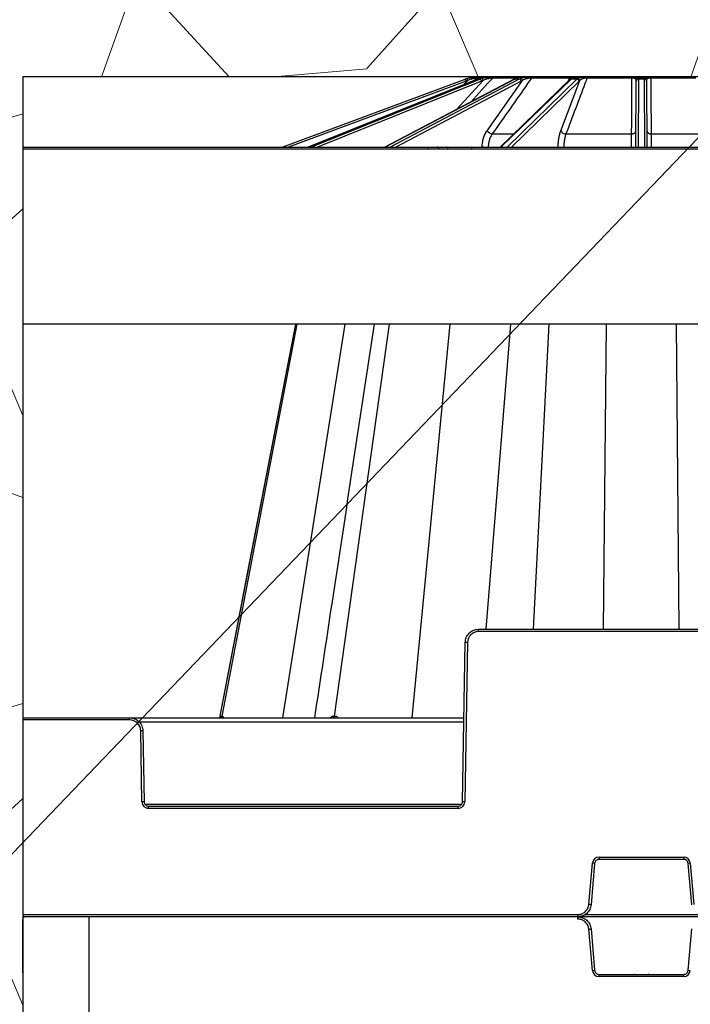
# Model space of a CAD drawing. Units: inches. Extents: x 7170 to 57908, y -7170 to 43748.
# Drawn here: x 33309 to 33607, y 698 to 1136 of the extents above; entities that cross this region are included whole.
import ezdxf
from ezdxf import colors
from ezdxf.entities.mleader import LeaderData, LeaderLine
from ezdxf.math import Vec2, Vec3

# ---------------------------------------------------------------- set-up
doc = ezdxf.new("R2010")
doc.units = ezdxf.units.IN
doc.header["$LTSCALE"] = 0.25
doc.header["$MEASUREMENT"] = 0
doc.layers.add('300', color=7, linetype='Continuous')
doc.layers.add('Text', color=7, linetype='Continuous')
doc.layers.add('Dims', color=7, linetype='Continuous', lineweight=30)
doc.layers.add('Hatching', color=7, linetype='Continuous', lineweight=0)
doc.layers.add('Geotextile', color=7, linetype='Continuous', true_color=0x3e5d76)
doc.styles.add('Annotative', font='arial.ttf', dxfattribs={"height": 0.09375})
doc.styles.get("Standard").update_dxf_attribs({"font": 'arial.ttf'})
doc.dimstyles.new('FABS Annotative', dxfattribs={"dimscale": 128, "dimtxt": 0.09375, "dimasz": 0.09375, "dimexe": 0.09375, "dimexo": 0.09375, "dimgap": 0.09375, "dimtad": 0, "dimdec": 3, "dimzin": 3, "dimdsep": 46, "dimlunit": 5, "dimtxsty": 'Annotative', "dimcen": 0, "dimdle": 0.125, "dimclrd": 256, "dimclre": 256, "dimclrt": 256, "dimazin": 2, "dimtfac": 1, "dimtdec": 3, "dimtofl": 0, "dimtmove": 0, "dimatfit": 3, "dimfxl": 1, "dimfrac": 2, "dimtolj": 1, "dimtzin": 0, "dimlwd": -1, "dimlwe": -1, "dimarcsym": 2})

# ---------------------------------------------------------------- blocks, each defined once
blk = doc.blocks.new('*D197')
at = {"layer": 'Defpoints', "color": 0, "transparency": 16777216}
for p in [(7765.03, 6667.32), (56379.77, 6667.32), (56360.72, -7170.21)]:
    blk.add_point(p, dxfattribs=at)
at = {"layer": 'Dims', "transparency": 16777216}
for p, q in [((7766.53, 6667.32), (56381.27, 6667.32)), ((56379.77, 6665.82), (56379.77, -245.07)), ((56379.77, -7168.71), (56379.77, -257.81)), ((56362.22, -7170.21), (56381.27, -7170.21))]:
    blk.add_line(p, q, dxfattribs=at)
for points in [[(56379.52, 6665.82), (56380.02, 6665.82), (56379.77, 6667.32)], [(56379.52, -7168.71), (56380.02, -7168.71), (56379.77, -7170.21)]]:
    blk.add_solid(points, dxfattribs=at)
at = {"layer": 'Dims', "transparency": 16777216, "insert": (56379.77, -251.44), "char_height": 1.5, "attachment_point": 5, "rotation": 90, "style": 'Annotative'}
blk.add_mtext('\\A1;13837 1/2"', dxfattribs=at)

msp = doc.modelspace()

# ---------------------------------------------------------------- hatches: boundary and pattern name
at = {"layer": 'Hatching', "transparency": 33554559}
h = msp.add_hatch(dxfattribs=at)
h.set_pattern_fill('GRAVEL', color=256, scale=262.5)
h.set_pattern_definition([(228.01279, (10122.79, -4373.743), (-2100, -2362.5), [35.3157, -3496.2606]), (184.96974, (10099.165, -4399.993), (3150, 262.5), [60.6029, -5999.6802]), (132.51045, (10038.79, -4405.243), (2625, -2887.5), [42.7318, -4230.4586]), (267.27369, (9936.415, -4470.868), (262.5, 5250), [55.1875, -5463.559]), (292.833654, (9933.79, -4525.993), (-1312.5, 3150), [54.1157, -5357.4604]), (357.27369, (9954.79, -4575.868), (-5250, 262.5), [55.1875, -5463.559]), (37.69424, (10009.915, -4578.493), (-3412.5, -2625), [72.9826, -7225.2727]), (72.25533, (10067.665, -4533.868), (1837.5, 5775), [68.903, -6821.4094]), (121.429566, (10088.665, -4468.243), (-2100, 3412.5), [55.3744, -5482.0692]), (175.23636, (10059.79, -4420.993), (2887.5, -262.5), [63.2184, -3097.7002]), (222.397438, (9996.79, -4415.743), (-3150, -2887.5), [81.755, -8093.761]), (138.81407, (10196.29, -4473.493), (-1837.5, 1575), [27.904, -2762.5093]), (171.469234, (10175.29, -4455.118), (3412.5, -525), [53.0872, -5255.6467]), (225, (10122.79, -4447.24), (-3e-14, -262.5), [37.123, -334.108]), (203.19859, (10104.415, -4415.743), (1312.5, 525), [19.9915, -1979.149]), (291.8014, (10086.04, -4423.62), (-262.5, 787.5), [28.272, -1385.3337]), (30.96376, (10096.54, -4449.868), (787.5, 525), [45.9189, -1484.706]), (161.56505, (10135.915, -4426.24), (525, -262.5), [33.204, -796.894]), (16.38954, (9933.79, -4423.618), (2625, 787.5), [46.515, -4604.9969]), (70.346176, (9978.415, -4410.493), (-1050, -2887.5), [39.0235, -3863.3195]), (293.19859, (10135.915, -4373.743), (-525, 1312.5), [39.9827, -1959.1578]), (343.61046, (10151.665, -4410.493), (-2625, 787.5), [46.515, -4604.9969]), (339.44395, (9933.79, -4586.368), (-1312.5, 525), [44.856, -2197.945]), (294.77514, (9975.79, -4602.118), (-1312.5, 2887.5), [37.5842, -3720.8438]), (66.80141, (10138.54, -4636.243), (525, 1312.5), [39.9827, -1959.1578]), (17.354025, (10154.29, -4599.493), (-3412.5, -1050), [44.0031, -4356.2987]), (69.44395, (10009.915, -4636.243), (-525, -1312.5), [22.428, -2220.373]), (101.30993, (10122.79, -4636.243), (-262.5, 1050), [13.385, -1325.1077]), (165.96376, (10120.165, -4623.12), (787.5, -262.5), [54.1157, -1028.1995]), (186.009006, (10067.665, -4609.993), (2625, 262.5), [50.1506, -4964.9048]), (303.69007, (10096.54, -4473.49), (-262.5, 525), [37.8583, -908.599]), (353.157227, (10117.54, -4504.993), (4462.5, -525), [66.096, -6543.4852]), (60.9454, (10183.165, -4512.868), (-1050, -1837.5), [27.026, -2675.577]), (90, (10196.3, -4489.24), (-262.5, 262.5), [15.75, -246.75]), (120.25644, (10062.415, -4602.118), (1050, -1837.5), [36.4676, -3610.299]), (48.01279, (10044.04, -4570.618), (2100, 2362.5), [70.6314, -3460.945]), (0, (10091.3, -4518.12), (262.5, 262.5), [68.25, -194.25]), (325.30485, (10159.54, -4518.118), (2625, -1837.5), [41.505, -4108.9845]), (254.0546, (10193.665, -4541.743), (-262.5, -1050), [38.2205, -1872.8083]), (207.645975, (10183.165, -4578.493), (-4987.5, -2625), [62.2296, -6160.737]), (175.42608, (10128.04, -4607.368), (-3412.5, 262.5), [65.8347, -6517.6318])])
h.paths.add_polyline_path([(32773.6072, 552.0668), (33022.8181, 552.0668), (32976.7367, 576.6808), (33309.9278, 576.6808), (33309.9278, 1110.5936), (34655.5284, 1110.5936), (34534.2888, 1366.9427), (32774.2792, 1366.9427)])

# ---------------------------------------------------------------- linework, layer by layer
at = {"layer": '300'}
for p, q in [((33425.6045, 1079.3435), (33507.1161, 1109.6155)), ((33512.5226, 1109.6061), (33437.1884, 1079.3435)), ((33512.5729, 1109.6155), (33437.2154, 1079.3435)), ((33438.3487, 1079.3435), (33513.6051, 1109.6155)), ((33528.9298, 1109.5645), (33471.2963, 1079.3435)), ((33529.1446, 1109.6155), (33471.4138, 1079.3435)), ((33473.5079, 1079.3435), (33531.0519, 1109.6155)), ((33503.1527, 1096.0479), (33515.0851, 1108.9738)), ((33506.5369, 1107.2016), (33508.3108, 1108.9738)), ((33512.1803, 1110.0662), (33511.1793, 1109.0665)), ((33513.872, 1110.0662), (33512.1803, 1110.0662)), ((33512.5226, 1109.6061), (33512.5729, 1109.6155)), ((33513.6051, 1109.6155), (33512.5729, 1109.6155)), ((33512.8753, 1110.3546), (33515.9951, 1110.3546)), ((33516.1454, 1110.3546), (33517.6323, 1110.3546)), ((33516.8224, 1086.5971), (33532.592, 1108.9738)), ((33530.702, 1110.0662), (33519.3789, 1110.0662)), ((33520.0057, 1110.3546), (33530.5318, 1110.3546)), ((33553.7554, 1109.4004), (33522.6627, 1079.3435)), ((33554.3085, 1109.6155), (33522.9933, 1079.3435)), ((33525.7294, 1079.3435), (33556.8005, 1109.6155)), ((33531.0519, 1109.6155), (33529.1446, 1109.6155)), ((33531.6328, 1110.3546), (33534.3803, 1110.3546)), ((33553.6026, 1110.0662), (33536.6563, 1110.0662)), ((33537.1196, 1110.3546), (33553.9054, 1110.3546)), ((33549.6845, 1086.5971), (33558.1661, 1108.9738)), ((33553.0976, 1108.7646), (33553.6026, 1110.0662)), ((33556.8005, 1109.6155), (33554.3085, 1109.6155)), ((33555.0093, 1110.1363), (33554.6653, 1109.9175)), ((33555.3336, 1110.3546), (33558.9233, 1110.3546)), ((33581.3718, 1110.0662), (33561.3823, 1110.0662)), ((33561.6114, 1110.3546), (33581.4117, 1110.3546)), ((33583.249, 1108.6969), (33583.2502, 1108.9738)), ((33583.6394, 1110.3546), (33587.5249, 1110.3546)), ((33584.2335, 1109.6155), (33584.1014, 1079.3435)), ((33584.2347, 1109.9175), (33584.2335, 1109.6155)), ((33586.9308, 1109.6155), (33584.2335, 1109.6155)), ((33586.9308, 1109.6155), (33586.9296, 1109.9175)), ((33587.0629, 1079.3435), (33586.9308, 1109.6155)), ((33587.914, 1108.9738), (33587.9152, 1108.6969)), ((33589.7526, 1110.3546), (33609.5529, 1110.3546)), ((33609.782, 1110.0662), (33589.7924, 1110.0662)), ((33507.4589, 1108.6969), (33428.4207, 1079.3435)), ((33514.2985, 1108.6969), (33441.3257, 1079.3435)), ((33531.9904, 1108.6969), (33476.1925, 1079.3435)), ((33557.8412, 1108.6969), (33527.7129, 1079.3435)), ((33583.1209, 1079.3435), (33583.249, 1108.6969)), ((33587.9152, 1108.6969), (33588.0433, 1079.3435)), ((33519.1547, 1085.2135), (33528.7349, 1085.2135)), ((33551.9791, 1085.2135), (33581.245, 1085.2135)), ((33589.9192, 1085.2135), (33619.1851, 1085.2135)), ((33309.9278, 1079.3435), (34670.308, 1079.3435)), ((34670.7716, 1078.3633), (33309.9278, 1078.3633)), ((33490.6154, 1079.3435), (33490.6154, 1078.3633)), ((33509.9406, 1079.3435), (33509.9406, 1078.3633)), ((33514.6304, 1079.3435), (33514.6317, 1079.4036)), ((33548.5153, 1079.3435), (33548.5159, 1079.4036)), ((34663.0233, 1000.5853), (33309.9278, 1000.5853)), ((33431.4191, 1000.5853), (33397.5855, 825.3419)), ((33398.7449, 826.0904), (33432.2004, 1000.5853)), ((33425.8886, 825.2976), (33453.6048, 1000.5853)), ((33448.8075, 826.0904), (33473.2985, 1000.5853)), ((33483.4226, 825.2976), (33500.3803, 1000.5853)), ((33516.4677, 864.6768), (33527.3925, 1000.5853)), ((33537.5006, 864.6768), (33544.4826, 1000.5853)), ((33568.7017, 864.6768), (33569.9853, 1000.5853)), ((33602.4599, 864.6768), (33601.1763, 1000.5853)), ((33513.0173, 863.6966), (33513.0173, 864.6768)), ((33513.0173, 864.6768), (33658.1443, 864.6768)), ((33658.1443, 863.6966), (33513.0173, 863.6966)), ((33505.8717, 787.853), (33507.1113, 858.873)), ((33508.0957, 858.8602), (33506.856, 787.8401)), ((33309.9278, 825.2976), (33506.5253, 825.2976)), ((33357.5807, 824.3174), (33309.9278, 824.3174)), ((33357.5807, 824.3174), (33357.5807, 825.2976)), ((33506.4915, 823.363), (33361.8856, 823.363)), ((33363.0547, 787.8401), (33362.5024, 819.4809)), ((33363.4867, 819.4938), (33364.039, 787.853)), ((33364.3521, 786.8857), (33505.5586, 786.8857)), ((33366.0077, 784.9382), (33366.0077, 785.9184)), ((33366.0077, 785.9184), (33503.903, 785.9184)), ((33503.903, 784.9382), (33366.0077, 784.9382)), ((33503.903, 784.9382), (33503.903, 785.9184)), ((33566.7109, 763.2797), (33604.4507, 763.2797)), ((33566.7109, 763.2797), (33566.7109, 762.2909)), ((33604.4507, 763.2797), (33604.4507, 762.2909)), ((33562.1583, 742.1766), (33563.7687, 760.5836)), ((33564.7495, 760.4935), (33563.1391, 742.0865)), ((33604.4507, 762.2909), (33566.7109, 762.2909)), ((33608.0225, 742.0865), (33606.4121, 760.4935)), ((33607.3929, 760.5836), (33609.0033, 742.1766)), ((33309.9278, 737.6832), (33557.2547, 737.6832)), ((34451.7427, 736.6944), (33309.9278, 736.6944)), ((33339.6988, 736.6944), (33339.435, 736.6944)), ((33339.4582, 736.6944), (33339.4582, 648.0903)), ((33557.2544, 735.7056), (33557.2544, 736.6944)), ((33557.2547, 737.6832), (33557.2547, 736.6944)), ((33560.3052, 737.6617), (33610.8564, 737.6617)), ((33310.4565, 614.5274), (33309.9278, 735.7056)), ((33563.7685, 712.8049), (33562.1581, 731.2122)), ((33563.1388, 731.3023), (33564.7492, 712.895)), ((33606.4123, 712.895), (33608.0228, 731.3023)), ((33566.7107, 710.1089), (33566.7107, 711.0977)), ((33566.7107, 711.0977), (33604.4509, 711.0977)), ((33604.4509, 710.1089), (33566.7107, 710.1089)), ((33582.5365, 711.0977), (33582.2596, 711.0977)), ((33588.902, 711.0977), (33588.6364, 711.0977)), ((33604.4509, 710.1089), (33604.4509, 711.0977))]:
    msp.add_line(p, q, dxfattribs=at)
at = {"layer": '300', "flags": 128}
for points in [[(33519.3789, 1110.0662), (33517.0765, 1107.5719), (33509.5243, 1099.389)], [(33528.9298, 1109.5645), (33529.014, 1109.598), (33529.1446, 1109.6155)], [(33431.4195, 1000.5853), (33409.99, 889.5898), (33397.5775, 825.2976)], [(33398.6173, 826.0905), (33398.6328, 826.0904), (33398.6484, 826.0904), (33398.6642, 826.0904), (33398.6801, 826.0904), (33398.6961, 826.0904), (33398.7122, 826.0904), (33398.7285, 826.0904), (33398.7449, 826.0904)], [(33398.7449, 826.0904), (33398.7615, 826.0904), (33398.7782, 826.0904), (33398.795, 826.0904), (33398.812, 826.0904), (33398.8291, 826.0904), (33398.8463, 826.0904), (33398.8636, 826.0904), (33398.8811, 826.0905)], [(33448.4501, 826.0905), (33448.4945, 826.0904), (33448.5389, 826.0904), (33448.5834, 826.0904), (33448.628, 826.0904), (33448.6727, 826.0904), (33448.7175, 826.0904), (33448.7625, 826.0904), (33448.8075, 826.0904)], [(33448.8075, 826.0904), (33448.8526, 826.0904), (33448.8978, 826.0904), (33448.9431, 826.0904), (33448.9885, 826.0904), (33449.034, 826.0904), (33449.0796, 826.0904), (33449.1253, 826.0904), (33449.1711, 826.0905)]]:
    msp.add_lwpolyline(points, dxfattribs=at)
at = {"layer": '300'}
for centre, radius, start, end in [((33511.229, 1098.5408), 11.8137, 105.632996, 110.374105), ((33356.3249, 1052.8292), 161.1294, 20.28718, 20.635818), ((33511.229, 1098.5451), 10.8293, 105.632996, 110.374105), ((33307.8052, 1053.1209), 208.1395, 15.565716, 15.835581), ((33511.4138, 1109.7792), 0.6043, 107.803234, 178.645612), ((33512.8754, 1109.3725), 0.9821, 90.008152, 135.058426), ((33513.0203, 1108.4531), 1.3012, 10.800006, 63.294221), ((33513.8851, 1108.8598), 1.2055, 5.425617, 61.33541), ((33518.7594, 1109.8912), 1.2187, 157.654676, 184.602089), ((33520.0146, 1109.5096), 0.845, 90.606077, 138.799529), ((33530.8598, 1108.4805), 1.1511, 10.834994, 80.392184), ((33531.5166, 1108.8525), 1.0822, 6.436352, 79.799571), ((33534.0257, 1109.8522), 0.6149, 354.52234, 54.789545), ((33537.1552, 1109.7811), 0.5746, 93.553832, 150.246817), ((33553.9847, 1109.9681), 0.3945, 101.596773, 165.603901), ((33554.2951, 1108.8311), 0.7845, 89.025032, 133.472601), ((33554.6591, 1109.1105), 0.807, 89.557548, 125.803445), ((33555.3339, 1109.3778), 0.9767, 90.017232, 126.943364), ((33556.7675, 1108.5293), 1.0867, 8.870822, 88.26115), ((33557.1158, 1108.8621), 1.0562, 6.070263, 87.872666), ((33558.8175, 1109.6848), 0.678, 9.219728, 81.022791), ((33561.7266, 1110.0278), 0.3465, 109.425161, 173.631018), ((33582.1521, 1110.1053), 0.7813, 161.392052, 182.865297), ((33583.6677, 1109.4873), 0.8678, 91.870465, 159.337525), ((33584.2032, 1108.6611), 0.9549, 88.18425, 177.850672), ((33584.2166, 1108.9511), 0.9666, 88.925327, 178.656036), ((33586.9477, 1108.9511), 0.9666, 1.343964, 91.074673), ((33586.961, 1108.6611), 0.9549, 2.149328, 91.81575), ((33587.4965, 1109.4873), 0.8678, 20.662475, 88.129535), ((33589.0122, 1110.1053), 0.7813, 357.134703, 18.607948), ((33519.5522, 1088.541), 3.3512, 215.454406, 263.188722), ((33551.9667, 1087.7874), 2.574, 207.544114, 270.275593), ((33581.451, 1086.9363), 1.7351, 263.1831, 348.728397), ((33589.7133, 1086.9363), 1.7351, 191.271603, 276.8169), ((33494.5137, 1078.4212), 0.925, 356.413551, 85.620751), ((33498.4925, 1078.4212), 0.925, 356.413551, 85.620751), ((33517.3499, 1140.2975), 60.9545, 267.44416, 269.765403), ((33550.5683, 1114.2638), 34.9205, 266.630498, 270.214289), ((33581.8865, 1091.1422), 11.8033, 268.395367, 276.004322), ((33589.2777, 1091.1422), 11.8033, 263.995678, 271.604633), ((33513.0173, 858.7742), 4.9224, 90, 179), ((33506.8651, 802.4603), 56.4133, 88.750065, 89.749892), ((33357.5807, 819.395), 4.9224, 1, 90), ((33397.6693, 826.2607), 0.9631, 270.658021, 349.819643), ((33397.7995, 826.2576), 0.9601, 270.757191, 349.970334), ((33397.9383, 826.2545), 0.9569, 270.862831, 350.132025), ((33447.6329, 826.1058), 0.8174, 278.642999, 358.925854), ((33447.9953, 826.0995), 0.8122, 279.165053, 359.360252), ((33448.3639, 826.0933), 0.8072, 279.706383, 359.79745), ((33363.733, 763.081), 56.4133, 90.250108, 91.249935), ((33364.2852, 731.4402), 56.4133, 90.250108, 91.249935), ((33366.0077, 787.8917), 2.9534, 181, 270), ((33503.903, 787.8917), 2.9534, 270, 359), ((33505.6254, 731.4402), 56.4133, 88.750065, 89.749892), ((33566.7109, 760.3262), 2.9534, 90, 175), ((33604.4507, 760.3262), 2.9534, 5, 90), ((33559.0763, 704.1234), 56.6548, 84.253039, 85.249057), ((33612.0853, 704.1234), 56.6548, 94.750943, 95.746961), ((33557.4659, 685.7164), 56.6548, 84.253039, 85.249057), ((33310.9123, 735.7099), 0.9845, 90, 180.25), ((33557.4656, 787.673), 56.6554, 274.750943, 275.746961), ((33559.076, 769.2657), 56.6554, 274.750943, 275.746961), ((33566.7107, 713.0623), 2.9535, 185, 270), ((33604.4509, 713.0623), 2.9535, 270, 355), ((33612.0856, 769.2657), 56.6554, 264.253039, 265.249057)]:
    msp.add_arc(centre, radius, start, end, dxfattribs=at)
for centre, major_axis, ratio, start_param, end_param in [((33516.3558, 1098.5408), (0.1235, 11.8132), 0.92386475, 0.28250211, 0.36525008), ((33517.4219, 1098.5408), (-0.1235, 11.8132), 0.92386475, 0.26319238, 0.34594035), ((33517.7986, 1098.5451), (-0.1235, 10.8287), 0.92386195, 0.26231494, 0.34506291), ((33532.0216, 1098.5408), (0.0668, 11.8136), 0.70709547, 0.27684684, 0.3595948), ((33533.9915, 1098.5408), (-0.0668, 11.8136), 0.70709547, 0.26884766, 0.35159562), ((33534.6876, 1098.5451), (-0.0668, 10.8292), 0.70709332, 0.26848409, 0.35123206), ((33555.8415, 1098.5408), (0.0511, 11.8137), 0.38267731, 0.27450396, 0.35725193), ((33558.4153, 1098.5408), (-0.0511, 11.8137), 0.38267731, 0.27119053, 0.3539385), ((33559.3249, 1098.5451), (-0.0511, 10.8292), 0.38267615, 0.27103993, 0.3537879)]:
    msp.add_ellipse(centre, major_axis=major_axis, ratio=ratio, start_param=start_param, end_param=end_param, dxfattribs=at)
for points, knots in [([(33508.0455, 1109.9175), (33508.5784, 1110.0667), (33509.117, 1110.1771), (33510.2009, 1110.3224), (33510.7296, 1110.3546), (33511.229, 1110.3546)], [0, 0, 0, 0, 0.5, 0.5, 1, 1, 1, 1]), ([(33510.8097, 1109.7935), (33510.402, 1109.7121), (33509.9797, 1109.6007), (33509.1344, 1109.3227), (33508.7189, 1109.1591), (33508.3108, 1108.9738)], [0, 0, 0, 0, 0.5, 0.5, 1, 1, 1, 1]), ([(33512.1803, 1110.0662), (33512.1675, 1110.0638), (33512.1111, 1110.0527), (33511.9367, 1110.0181), (33511.8239, 1109.9957), (33511.4379, 1109.9188), (33511.1334, 1109.8581), (33510.8097, 1109.7935)], [0, 0, 0, 0, 0.25, 0.25, 0.5, 0.5, 1, 1, 1, 1]), ([(33511.229, 1110.3546), (33511.443, 1110.3546), (33511.6446, 1110.3546), (33512.0189, 1110.3546), (33512.1936, 1110.3546), (33512.6456, 1110.3546), (33512.8473, 1110.3546), (33512.8753, 1110.3546)], [0, 0, 0, 0, 0.25, 0.25, 0.5, 0.5, 1, 1, 1, 1]), ([(33516.1454, 1110.3546), (33515.7769, 1110.3546), (33515.3316, 1110.3208), (33514.4089, 1110.1764), (33513.9249, 1110.0668), (33513.432, 1109.9175)], [0, 0, 0, 0, 0.5, 0.5, 1, 1, 1, 1]), ([(33514.4633, 1109.9175), (33514.9554, 1110.0667), (33515.4643, 1110.1771), (33516.5336, 1110.3224), (33517.0771, 1110.3546), (33517.6323, 1110.3546)], [0, 0, 0, 0, 0.5, 0.5, 1, 1, 1, 1]), ([(33517.5447, 1109.7935), (33517.1014, 1109.7121), (33516.676, 1109.6007), (33515.8522, 1109.3227), (33515.4619, 1109.1591), (33515.0851, 1108.9738)], [0, 0, 0, 0, 0.5, 0.5, 1, 1, 1, 1]), ([(33519.3789, 1110.0662), (33519.298, 1110.0638), (33519.1802, 1110.0527), (33518.8987, 1110.0181), (33518.7424, 1109.9957), (33518.2456, 1109.9188), (33517.8967, 1109.8581), (33517.5447, 1109.7935)], [0, 0, 0, 0, 0.25, 0.25, 0.5, 0.5, 1, 1, 1, 1]), ([(33517.6323, 1110.3546), (33517.8738, 1110.3546), (33518.11, 1110.3546), (33518.5701, 1110.3546), (33518.7966, 1110.3546), (33519.4317, 1110.3546), (33519.7931, 1110.3546), (33520.0057, 1110.3546)], [0, 0, 0, 0, 0.25, 0.25, 0.5, 0.5, 1, 1, 1, 1]), ([(33536.6563, 1110.0662), (33536.0708, 1109.2348), (33535.4852, 1108.4033), (33534.8996, 1107.5719), (33532.2866, 1103.8615), (33529.6734, 1100.1509), (33527.0602, 1096.44), (33524.4251, 1092.698), (33521.79, 1088.9558), (33519.1547, 1085.2135)], [0.0002072473, 0.0002072473, 0.0002072473, 0.0002072473, 0.002, 0.002, 0.002, 0.0100000001, 0.0100000001, 0.0100000001, 0.018066977, 0.018066977, 0.018066977, 0.018066977]), ([(33531.6328, 1110.3546), (33531.4525, 1110.3546), (33531.1723, 1110.3208), (33530.5383, 1110.1764), (33530.1802, 1110.0668), (33529.8027, 1109.9175)], [0, 0, 0, 0, 0.5, 0.5, 1, 1, 1, 1]), ([(33531.7083, 1109.9175), (33532.0847, 1110.0667), (33532.4864, 1110.1771), (33533.3783, 1110.3224), (33533.8539, 1110.3546), (33534.3803, 1110.3546)], [0, 0, 0, 0, 0.5, 0.5, 1, 1, 1, 1]), ([(33534.6378, 1109.7935), (33534.2264, 1109.7121), (33533.8627, 1109.6007), (33533.1857, 1109.3227), (33532.88, 1109.1591), (33532.592, 1108.9738)], [0, 0, 0, 0, 0.5, 0.5, 1, 1, 1, 1]), ([(33534.3803, 1110.3546), (33534.6126, 1110.3546), (33534.8474, 1110.3546), (33535.3232, 1110.3546), (33535.5671, 1110.3546), (33536.2886, 1110.3546), (33536.7546, 1110.3546), (33537.1196, 1110.3546)], [0, 0, 0, 0, 0.25, 0.25, 0.5, 0.5, 1, 1, 1, 1]), ([(33536.6563, 1110.0662), (33536.5196, 1110.0638), (33536.3584, 1110.0527), (33536.0128, 1110.0181), (33535.8367, 1109.9957), (33535.3046, 1109.9188), (33534.9646, 1109.8581), (33534.6378, 1109.7935)], [0, 0, 0, 0, 0.25, 0.25, 0.5, 0.5, 1, 1, 1, 1]), ([(33561.3823, 1110.0662), (33561.0678, 1109.2348), (33560.7533, 1108.4033), (33560.4387, 1107.5719), (33559.0352, 1103.8615), (33557.6313, 1100.1509), (33556.2272, 1096.44), (33554.8114, 1092.698), (33553.3953, 1088.9558), (33551.9791, 1085.2135)], [0.0002072473, 0.0002072473, 0.0002072473, 0.0002072473, 0.002, 0.002, 0.002, 0.0100000001, 0.0100000001, 0.0100000001, 0.018066977, 0.018066977, 0.018066977, 0.018066977]), ([(33554.4491, 1109.7935), (33554.4471, 1109.8258), (33554.4338, 1109.8569), (33554.3777, 1109.9162), (33554.3345, 1109.9447), (33554.2078, 1109.9956), (33554.1249, 1110.0181), (33553.9022, 1110.0526), (33553.7645, 1110.0638), (33553.6026, 1110.0662)], [0, 0, 0, 0, 0.25, 0.25, 0.5, 0.5, 0.75, 0.75, 1, 1, 1, 1]), ([(33554.1868, 1109.765), (33554.1494, 1109.7372), (33554.0004, 1109.6263), (33553.8604, 1109.4972), (33553.7554, 1109.4004)], [0, 0, 0, 0, 0.25090555, 1, 1, 1, 1]), ([(33553.9054, 1110.3546), (33554.1255, 1110.3546), (33554.3198, 1110.3546), (33554.6633, 1110.3546), (33554.8077, 1110.3546), (33555.0418, 1110.3546), (33555.1329, 1110.3546), (33555.2661, 1110.3546), (33555.3097, 1110.3546), (33555.3336, 1110.3546)], [0, 0, 0, 0, 0.25, 0.25, 0.5, 0.5, 0.75, 0.75, 1, 1, 1, 1]), ([(33554.7096, 1110.1133), (33554.6901, 1110.1013), (33554.5972, 1110.0439), (33554.3927, 1109.9174), (33554.2099, 1109.7806), (33554.1844, 1109.7614)], [0, 0, 0, 0, 0.18569061, 0.88612092, 1, 1, 1, 1]), ([(33554.767, 1110.1489), (33554.766, 1110.1482), (33554.7639, 1110.1469), (33554.7276, 1110.1245), (33554.7096, 1110.1133)], [0, 0, 0, 0, 0.50278471, 1, 1, 1, 1]), ([(33555.3336, 1110.3546), (33555.3405, 1110.3541), (33555.3574, 1110.3528), (33555.1385, 1110.2166), (33555.0093, 1110.1363)], [0, 0, 0, 0, 0.41015112, 1, 1, 1, 1]), ([(33557.155, 1109.9175), (33557.3584, 1110.0667), (33557.5918, 1110.1771), (33558.1706, 1110.3224), (33558.5058, 1110.3546), (33558.9233, 1110.3546)], [0, 0, 0, 0, 0.5, 0.5, 1, 1, 1, 1]), ([(33559.4868, 1109.7935), (33559.1698, 1109.7121), (33558.9232, 1109.6007), (33558.4961, 1109.3227), (33558.3215, 1109.1591), (33558.1661, 1108.9738)], [0, 0, 0, 0, 0.5, 0.5, 1, 1, 1, 1]), ([(33558.9233, 1110.3546), (33559.111, 1110.3546), (33559.3088, 1110.3546), (33559.7279, 1110.3546), (33559.952, 1110.3546), (33560.6501, 1110.3546), (33561.1498, 1110.3546), (33561.6114, 1110.3546)], [0, 0, 0, 0, 0.25, 0.25, 0.5, 0.5, 1, 1, 1, 1]), ([(33561.3823, 1110.0662), (33561.2106, 1110.0638), (33561.0304, 1110.0527), (33560.6733, 1110.0181), (33560.5043, 1109.9957), (33560.018, 1109.9188), (33559.7385, 1109.8581), (33559.4868, 1109.7935)], [0, 0, 0, 0, 0.25, 0.25, 0.5, 0.5, 1, 1, 1, 1]), ([(33581.245, 1085.2135), (33581.2496, 1086.1413), (33581.2542, 1087.0691), (33581.2588, 1087.9969), (33581.2771, 1091.7081), (33581.2957, 1095.4191), (33581.3147, 1099.1299), (33581.3333, 1102.7756), (33581.3523, 1106.4211), (33581.3718, 1110.0662)], [0, 0, 0, 0, 0.002, 0.002, 0.002, 0.01, 0.01, 0.01, 0.0178597297, 0.0178597297, 0.0178597297, 0.0178597297]), ([(33582.8558, 1109.7935), (33582.7866, 1109.8258), (33582.7075, 1109.8569), (33582.5236, 1109.9162), (33582.4176, 1109.9447), (33582.1745, 1109.9956), (33582.038, 1110.0181), (33581.7248, 1110.0526), (33581.5523, 1110.0638), (33581.3718, 1110.0662)], [0, 0, 0, 0, 0.25, 0.25, 0.5, 0.5, 0.75, 0.75, 1, 1, 1, 1]), ([(33581.4117, 1110.3546), (33581.6557, 1110.3546), (33581.889, 1110.3546), (33582.3369, 1110.3546), (33582.5456, 1110.3546), (33582.9232, 1110.3546), (33583.0945, 1110.3546), (33583.3941, 1110.3546), (33583.5249, 1110.3546), (33583.6394, 1110.3546)], [0, 0, 0, 0, 0.25, 0.25, 0.5, 0.5, 0.75, 0.75, 1, 1, 1, 1]), ([(33583.2502, 1108.9738), (33583.251, 1109.1591), (33583.234, 1109.3221), (33583.1234, 1109.5982), (33583.0302, 1109.712), (33582.8558, 1109.7935)], [0, 0, 0, 0, 0.5, 0.5, 1, 1, 1, 1]), ([(33583.6394, 1110.3546), (33583.885, 1110.3546), (33584.0313, 1110.3208), (33584.2055, 1110.1764), (33584.2353, 1110.0668), (33584.2347, 1109.9175)], [0, 0, 0, 0, 0.5, 0.5, 1, 1, 1, 1]), ([(33586.9296, 1109.9175), (33586.929, 1110.0667), (33586.9585, 1110.1771), (33587.136, 1110.3224), (33587.2799, 1110.3546), (33587.5249, 1110.3546)], [0, 0, 0, 0, 0.5, 0.5, 1, 1, 1, 1]), ([(33587.5249, 1110.3546), (33587.6394, 1110.3546), (33587.77, 1110.3546), (33588.0686, 1110.3546), (33588.2388, 1110.3546), (33588.8072, 1110.3546), (33589.2645, 1110.3546), (33589.7526, 1110.3546)], [0, 0, 0, 0, 0.25, 0.25, 0.5, 0.5, 1, 1, 1, 1]), ([(33588.3085, 1109.7935), (33588.1343, 1109.7121), (33588.0422, 1109.6007), (33587.9301, 1109.3227), (33587.9132, 1109.1591), (33587.914, 1108.9738)], [0, 0, 0, 0, 0.5, 0.5, 1, 1, 1, 1]), ([(33589.7924, 1110.0662), (33589.6119, 1110.0638), (33589.4403, 1110.0527), (33589.1259, 1110.0181), (33588.9897, 1109.9957), (33588.6233, 1109.9188), (33588.4468, 1109.8581), (33588.3085, 1109.7935)], [0, 0, 0, 0, 0.25, 0.25, 0.5, 0.5, 1, 1, 1, 1]), ([(33589.7924, 1110.0662), (33589.7969, 1109.2348), (33589.8013, 1108.4033), (33589.8057, 1107.5719), (33589.8253, 1103.8615), (33589.8444, 1100.1509), (33589.8632, 1096.44), (33589.8822, 1092.698), (33589.9008, 1088.9558), (33589.9192, 1085.2135)], [0.0002072473, 0.0002072473, 0.0002072473, 0.0002072473, 0.002, 0.002, 0.002, 0.0100000001, 0.0100000001, 0.0100000001, 0.018066977, 0.018066977, 0.018066977, 0.018066977]), ([(33514.6317, 1079.4036), (33514.6462, 1080.0784), (33514.7064, 1080.75), (33514.9111, 1082.0501), (33515.0556, 1082.6831), (33515.4307, 1083.9141), (33515.6601, 1084.5055), (33516.187, 1085.6055), (33516.4861, 1086.1199), (33516.8224, 1086.5971)], [0, 0, 0, 0, 0.25, 0.25, 0.5, 0.5, 0.75, 0.75, 1, 1, 1, 1]), ([(33519.1547, 1085.2135), (33518.878, 1084.8241), (33518.6319, 1084.4044), (33518.1985, 1083.5068), (33518.0099, 1083.0243), (33517.7016, 1082.0197), (33517.5829, 1081.5032), (33517.415, 1080.4422), (33517.3658, 1079.8942), (33517.3542, 1079.3435)], [0, 0, 0, 0, 0.25, 0.25, 0.5, 0.5, 0.75, 0.75, 1, 1, 1, 1]), ([(33548.5159, 1079.4036), (33548.5221, 1080.0784), (33548.5531, 1080.75), (33548.6609, 1082.0501), (33548.7376, 1082.6831), (33548.9376, 1083.9141), (33549.0604, 1084.5055), (33549.343, 1085.6055), (33549.5036, 1086.1199), (33549.6845, 1086.5971)], [0, 0, 0, 0, 0.25, 0.25, 0.5, 0.5, 0.75, 0.75, 1, 1, 1, 1]), ([(33551.9791, 1085.2135), (33551.8285, 1084.8241), (33551.6948, 1084.4044), (33551.4599, 1083.5068), (33551.3579, 1083.0243), (33551.1918, 1082.0197), (33551.1282, 1081.5032), (33551.0392, 1080.4422), (33551.0138, 1079.8942), (33551.009, 1079.3435)], [0, 0, 0, 0, 0.25, 0.25, 0.5, 0.5, 0.75, 0.75, 1, 1, 1, 1]), ([(33581.237, 1079.3435), (33581.2397, 1079.8942), (33581.2419, 1080.4422), (33581.2454, 1081.5032), (33581.2466, 1082.0197), (33581.2481, 1083.0243), (33581.2482, 1083.5068), (33581.2475, 1084.4044), (33581.2465, 1084.8241), (33581.245, 1085.2135)], [0, 0, 0, 0, 0.25, 0.25, 0.5, 0.5, 0.75, 0.75, 1, 1, 1, 1]), ([(33589.9192, 1085.2135), (33589.9177, 1084.8241), (33589.9168, 1084.4044), (33589.916, 1083.5068), (33589.9162, 1083.0243), (33589.9176, 1082.0197), (33589.9188, 1081.5032), (33589.9223, 1080.4422), (33589.9246, 1079.8942), (33589.9273, 1079.3435)], [0, 0, 0, 0, 0.25, 0.25, 0.5, 0.5, 0.75, 0.75, 1, 1, 1, 1]), ([(33466.5378, 1000.5853), (33460.2343, 959.0808), (33451.3607, 900.6547), (33442.4851, 842.2207), (33439.9147, 825.2976)], [0.161283727, 0.161283727, 0.161283727, 0.161283727, 0.757099266, 1, 1, 1, 1]), ([(33507.1113, 858.873), (33507.1247, 859.6375), (33507.2883, 860.3991), (33507.892, 861.8042), (33508.3318, 862.4471), (33509.4225, 863.519), (33510.073, 863.9475), (33511.4884, 864.5265), (33512.2527, 864.6768), (33513.0173, 864.6768)], [0, 0, 0, 0, 0.25, 0.25, 0.5, 0.5, 0.75, 0.75, 1, 1, 1, 1]), ([(33357.5807, 825.2976), (33358.3453, 825.2976), (33359.1097, 825.1473), (33360.525, 824.5683), (33361.1755, 824.1398), (33362.2663, 823.0679), (33362.7061, 822.425), (33363.3097, 821.0199), (33363.4734, 820.2583), (33363.4867, 819.4938)], [0, 0, 0, 0, 0.25, 0.25, 0.5, 0.5, 0.75, 0.75, 1, 1, 1, 1]), ([(33398.1239, 825.425), (33398.1914, 825.5853), (33398.3087, 825.8641), (33398.4761, 826.053), (33398.5698, 826.0779), (33398.6173, 826.0905)], [0, 0, 0, 0, 0.40069547, 0.6966447, 1, 1, 1, 1]), ([(33398.8811, 826.0905), (33398.9323, 826.0783), (33399.0334, 826.0541), (33399.1994, 825.837), (33399.2692, 825.5077), (33399.3137, 825.2976)], [0, 0, 0, 0, 0.270210012, 0.534261915, 1, 1, 1, 1]), ([(33447.0595, 825.2976), (33447.2551, 825.5073), (33447.5624, 825.8366), (33448.0526, 826.054), (33448.3165, 826.0782), (33448.4501, 826.0905)], [0, 0, 0, 0, 0.46395523, 0.72866545, 1, 1, 1, 1]), ([(33449.1711, 826.0905), (33449.3071, 826.0783), (33449.5759, 826.0541), (33450.0508, 825.837), (33450.3093, 825.5077), (33450.4743, 825.2976)], [0, 0, 0, 0, 0.27021001, 0.5342619, 1, 1, 1, 1]), ([(33364.039, 787.853), (33364.0479, 787.3433), (33364.264, 786.8403), (33364.9912, 786.1257), (33365.4979, 785.9184), (33366.0077, 785.9184)], [0, 0, 0, 0, 0.5, 0.5, 1, 1, 1, 1]), ([(33503.903, 785.9184), (33504.4128, 785.9184), (33504.9195, 786.1257), (33505.6467, 786.8403), (33505.8628, 787.3433), (33505.8717, 787.853)], [0, 0, 0, 0, 0.5, 0.5, 1, 1, 1, 1]), ([(33566.7109, 762.2909), (33566.2241, 762.2909), (33565.7397, 762.1025), (33565.0218, 761.4447), (33564.7919, 760.9785), (33564.7495, 760.4935)], [0, 0, 0, 0, 0.5, 0.5, 1, 1, 1, 1]), ([(33606.4121, 760.4935), (33606.3697, 760.9785), (33606.1398, 761.4447), (33605.4219, 762.1025), (33604.9375, 762.2909), (33604.4507, 762.2909)], [0, 0, 0, 0, 0.5, 0.5, 1, 1, 1, 1]), ([(33557.2547, 737.6832), (33557.3567, 737.685), (33557.56, 737.6885), (33557.8631, 737.7174), (33558.1627, 737.7637), (33558.4589, 737.829), (33558.7517, 737.9129), (33559.2298, 738.0823), (33559.8697, 738.4002), (33560.5985, 738.9558), (33561.2159, 739.6337), (33561.6146, 740.286), (33561.8588, 740.8438), (33562.0013, 741.2777), (33562.1065, 741.7228), (33562.141, 742.0253), (33562.1583, 742.1766)], [0, 0, 0, 0, 0.04194314, 0.08357323, 0.12505007, 0.16653525, 0.20819027, 0.25017464, 0.37502846, 0.50003183, 0.62488606, 0.74988986, 0.81234331, 0.87494471, 0.93743541, 1, 1, 1, 1]), ([(33563.1391, 742.0865), (33563.0754, 741.359), (33562.8754, 740.6437), (33562.2294, 739.3338), (33561.7837, 738.7396), (33560.7069, 737.7529), (33560.0761, 737.3607), (33558.7149, 736.8314), (33557.9849, 736.6944), (33557.2547, 736.6944)], [0, 0, 0, 0, 0.25, 0.25, 0.5, 0.5, 0.75, 0.75, 1, 1, 1, 1]), ([(33557.2544, 736.6944), (33557.9846, 736.6944), (33558.7146, 736.5575), (33560.0759, 736.0281), (33560.7066, 735.6359), (33561.7834, 734.6492), (33562.2291, 734.055), (33562.8751, 732.7451), (33563.0752, 732.0298), (33563.1388, 731.3023)], [0, 0, 0, 0, 0.25, 0.25, 0.5, 0.5, 0.75, 0.75, 1, 1, 1, 1]), ([(33562.1581, 731.2122), (33562.1474, 731.3137), (33562.1262, 731.5159), (33562.071, 731.8153), (33561.9987, 732.1098), (33561.9079, 732.3992), (33561.7988, 732.6835), (33561.5884, 733.1451), (33561.2159, 733.7548), (33560.5988, 734.4324), (33559.8697, 734.9884), (33559.1852, 735.3287), (33558.6082, 735.5234), (33558.1635, 735.6276), (33557.7109, 735.6935), (33557.4066, 735.7016), (33557.2544, 735.7056)], [0, 0, 0, 0, 0.041943535, 0.083574, 0.125051204, 0.16653673, 0.208192062, 0.250176724, 0.375031172, 0.500034752, 0.624888772, 0.749891937, 0.812344955, 0.874945848, 0.937435996, 1, 1, 1, 1]), ([(33564.7492, 712.895), (33564.7917, 712.41), (33565.0216, 711.9439), (33565.7394, 711.286), (33566.2239, 711.0977), (33566.7107, 711.0977)], [0, 0, 0, 0, 0.5, 0.5, 1, 1, 1, 1]), ([(33604.4509, 711.0977), (33604.9377, 711.0977), (33605.4221, 711.286), (33606.14, 711.9439), (33606.3699, 712.41), (33606.4123, 712.895)], [0, 0, 0, 0, 0.5, 0.5, 1, 1, 1, 1])]:
    msp.add_open_spline(points, degree=3, knots=knots, dxfattribs=at)
at = {"layer": 'Geotextile', "lineweight": 30}
for p, q in [((34655.5284, 1110.5936), (33309.9278, 1110.5936)), ((33309.9278, 1110.5936), (33309.9278, 136.549))]:
    msp.add_line(p, q, dxfattribs=at)

# ---------------------------------------------------------------- dimensions: what is measured, and where the dimension line sits
at = {"layer": 'Dims'}
dim = msp.add_linear_dim(base=(56379.7686788258, 6667.3235812878), p1=(56360.7153253097, -7170.2129154399), p2=(7765.0251480094, 6667.3235812878), angle=90, dimstyle='FABS Annotative', override={"dimpost": '"'}, dxfattribs=at)
dim.commit()
dim.dimension.update_dxf_attribs({"geometry": '*D197', "text_midpoint": (56379.7686788258, -251.444667076)})

# ---------------------------------------------------------------- leaders
at = {"layer": 'Text'}
ml = msp.add_multileader_mtext('Standard', dxfattribs=at)
ml.set_content('See Detail A - Pipe Wrap', color=256)
ml.set_leader_properties()
ml.build(insert=Vec2(0, 0))
ml.multileader.update_dxf_attribs({"text_right_attachment_type": 6, "dogleg_length": 0.0938, "arrow_head_size": 150})
ctx = ml.context
ctx.base_point, ctx.char_height, ctx.arrow_head_size, ctx.landing_gap_size, ctx.plane_origin = Vec3(35457.0224, 2706.0473), 108, 150, 0.1406, Vec3(37100.6007, 2339.0146)
ctx.right_attachment = 6
notes = []
notes.append((ctx, [(0, (1, 1, 0), (35167.0134, 2706.0473), (1, 0), 290.009, [(1, [(33104.7333, 555.7887)], 0, [])])]))
ctx.mtext.insert, ctx.mtext.width, ctx.mtext.flow_direction = Vec3(35457.1631, 2775.0391), 1117.501442, 5
for ctx, leaders in notes:
    for number, flags, end, landing, length, lines in leaders:
        leader = LeaderData()
        leader.index, (leader.has_last_leader_line, leader.has_dogleg_vector, leader.attachment_direction) = number, flags
        leader.last_leader_point, leader.dogleg_vector, leader.dogleg_length = Vec3(end), Vec3(landing), length
        for number, points, colour, breaks in lines:
            line = LeaderLine()
            line.index, line.vertices, line.color, line.breaks = number, Vec3.list(points), colors.encode_raw_color(colour), breaks
            leader.lines.append(line)
        ctx.leaders.append(leader)

doc.saveas('drawing.dxf')
